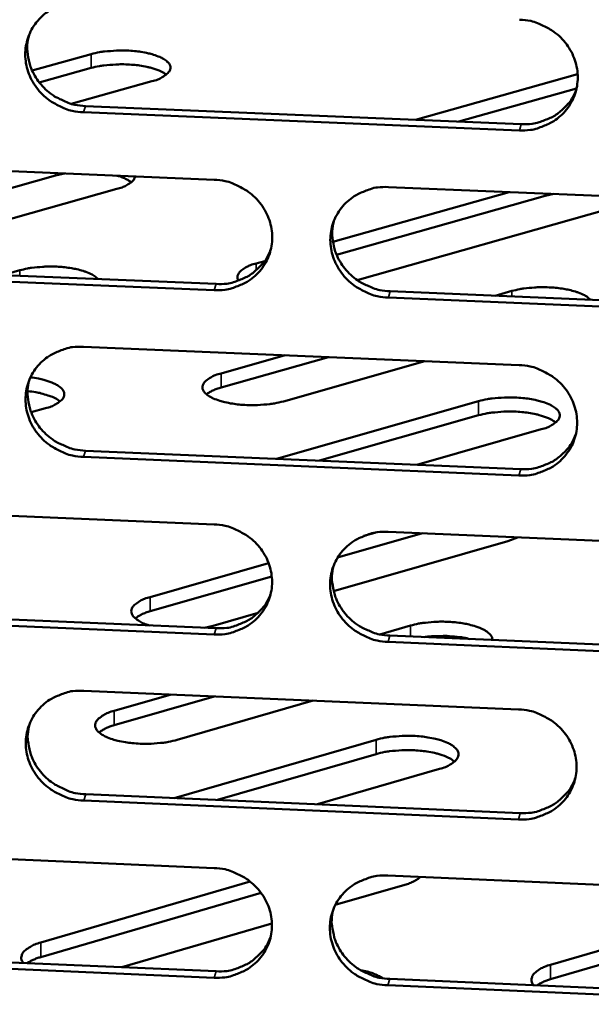
# Model space of a CAD drawing. Units: millimetres. Extents: x 65 to 5843, y 100 to 4100.
# Drawn here: x 5262 to 5284, y 3318 to 3354 of the extents above; entities that cross this region are included whole.
import ezdxf

# ---------------------------------------------------------------- set-up
doc = ezdxf.new("R2010")
doc.units = ezdxf.units.MM
doc.header["$LTSCALE"] = 20
doc.layers.add('Visible (ISO)', color=7, linetype='Continuous', lineweight=50)
doc.layers.add('Visible Narrow (ISO)', color=7, linetype='Continuous', lineweight=35)

msp = doc.modelspace()

# ---------------------------------------------------------------- linework, layer by layer
at = {"layer": 'Visible (ISO)'}
for p, q in [((5262.769, 3352.359), (5264.96, 3352.969)), ((5264.96, 3352.453), (5263.035, 3351.917)), ((5267.222, 3351.962), (5264.217, 3351.124)), ((5277.018, 3350.528), (5283.045, 3352.218)), ((5283.003, 3351.69), (5278.623, 3350.461)), ((5264.751, 3351.038), (5280.951, 3350.364)), ((5280.881, 3350.135), (5264.676, 3350.81)), ((5253.356, 3348.973), (5269.534, 3348.297)), ((5263.645, 3348.455), (5252.842, 3345.433)), ((5263.979, 3348.529), (5263.645, 3348.455)), ((5265.917, 3347.955), (5255.437, 3345.018)), ((5276.014, 3348.026), (5292.239, 3347.348)), ((5273.948, 3345.991), (5280.502, 3347.839)), ((5281.832, 3347.695), (5274.085, 3345.509)), ((5282.164, 3347.769), (5281.832, 3347.695)), ((5284.135, 3347.193), (5274.85, 3344.57)), ((5253.442, 3345.102), (5269.607, 3344.423)), ((5271.094, 3345.187), (5271.414, 3345.277)), ((5269.533, 3344.192), (5253.364, 3344.872)), ((5261.687, 3344.756), (5262.313, 3344.932)), ((5292.227, 3343.238), (5276.011, 3343.92)), ((5276.082, 3344.151), (5292.293, 3343.469)), ((5279.983, 3343.987), (5280.605, 3344.163)), ((5264.68, 3342.09), (5280.869, 3341.407)), ((5269.8, 3341.101), (5272.174, 3341.774)), ((5273.78, 3341.706), (5269.8, 3340.577)), ((5277.37, 3341.555), (5272.108, 3340.06)), ((5271.849, 3337.924), (5279.364, 3340.065)), ((5263.263, 3339.801), (5262.735, 3339.652)), ((5279.363, 3339.541), (5273.455, 3337.856)), ((5281.69, 3339.021), (5277.073, 3337.703)), ((5264.757, 3338.225), (5280.932, 3337.539)), ((5280.863, 3337.306), (5264.682, 3337.993)), ((5253.38, 3336.172), (5269.533, 3335.484)), ((5277.276, 3335.154), (5274.126, 3334.251)), ((5275.093, 3335.056), (5275.506, 3335.174)), ((5276.003, 3335.208), (5292.202, 3334.518)), ((5280.446, 3334.863), (5273.976, 3333.006)), ((5280.811, 3335.003), (5280.446, 3334.863)), ((5267.164, 3332.785), (5271.561, 3334.044)), ((5271.678, 3333.549), (5267.164, 3332.256)), ((5253.467, 3332.318), (5269.606, 3331.626)), ((5271.173, 3332.201), (5269.496, 3331.719)), ((5269.532, 3331.392), (5253.388, 3332.084)), ((5269.496, 3331.719), (5269.173, 3331.645)), ((5275.697, 3331.396), (5276.838, 3331.725)), ((5292.19, 3330.421), (5276, 3331.115)), ((5276.071, 3331.349), (5292.256, 3330.656)), ((5264.687, 3329.301), (5280.85, 3328.606)), ((5265.823, 3328.553), (5267.933, 3329.161)), ((5269.54, 3329.092), (5265.823, 3328.021)), ((5273.221, 3328.934), (5268.166, 3327.475)), ((5268.055, 3325.31), (5275.552, 3327.48)), ((5275.551, 3326.947), (5269.661, 3325.241)), ((5277.913, 3326.398), (5273.371, 3325.08)), ((5280.844, 3324.518), (5264.689, 3325.216)), ((5264.764, 3325.453), (5280.914, 3324.754)), ((5253.405, 3323.411), (5269.532, 3322.711)), ((5275.992, 3322.43), (5292.165, 3321.728)), ((5277.189, 3322.364), (5277.171, 3322.379)), ((5263.093, 3319.938), (5270.878, 3322.204)), ((5276.624, 3322.09), (5274.038, 3321.336)), ((5271.28, 3321.784), (5263.093, 3319.4)), ((5292.584, 3321.671), (5282.037, 3318.573)), ((5282.038, 3319.112), (5291.108, 3321.774)), ((5271.683, 3320.648), (5266.11, 3319.022)), ((5269.531, 3318.632), (5253.412, 3319.336)), ((5253.491, 3319.573), (5269.605, 3318.87)), ((5292.154, 3317.644), (5275.988, 3318.35)), ((5276.06, 3318.588), (5292.22, 3317.883))]:
    msp.add_line(p, q, dxfattribs=at)
at = {"layer": 'Visible (ISO)', "flags": 128}
for points in [[(5264.676, 3350.81, -0.036804), (5264.264, 3350.858, -0.057092), (5264.009, 3350.938, -0.016592), (5263.587, 3351.143, -0.036656), (5263.407, 3351.255, -0.03768), (5263.151, 3351.473, -0.037344), (5262.929, 3351.729, -0.03922), (5262.754, 3352.008, -0.038784), (5262.622, 3352.315, -0.040876), (5262.543, 3352.628, -0.04051), (5262.516, 3352.954, -0.041977), (5262.542, 3353.273, -0.041814), (5262.621, 3353.584, -0.041982), (5262.751, 3353.878, -0.042077), (5262.927, 3354.145, -0.040868), (5263.149, 3354.383, -0.041188), (5263.405, 3354.58, -0.039173), (5263.588, 3354.679, -0.018136), (5264.006, 3354.847, -0.059118), (5264.268, 3354.907, -0.038988), (5264.674, 3354.92)], [(5280.887, 3354.249, -0.036846), (5281.3, 3354.201, -0.057122), (5281.556, 3354.12, -0.016623), (5281.978, 3353.916, -0.036707), (5282.159, 3353.803, -0.037781), (5282.415, 3353.585, -0.03744), (5282.637, 3353.328, -0.039331), (5282.812, 3353.049, -0.038904), (5282.943, 3352.742, -0.040959), (5283.022, 3352.427, -0.040613), (5283.048, 3352.102, -0.041995), (5283.021, 3351.782, -0.04186), (5282.941, 3351.47, -0.041924), (5282.81, 3351.177, -0.042046), (5282.633, 3350.91, -0.040759), (5282.41, 3350.672, -0.041099), (5282.154, 3350.475, -0.039059), (5281.969, 3350.376, -0.018066), (5281.55, 3350.208, -0.059002), (5281.288, 3350.148, -0.038886), (5280.881, 3350.135)], [(5262.656, 3353.677, 0.03922), (5262.59, 3353.306, 0.06074), (5262.595, 3353.063, 0.018322), (5262.673, 3352.643, 0.039126), (5262.731, 3352.452, 0.037147), (5262.871, 3352.162, 0.03757), (5263.05, 3351.899, 0.035877), (5263.271, 3351.658, 0.036188), (5263.523, 3351.454, 0.035304), (5263.695, 3351.351, 0.015527), (5264.108, 3351.158, 0.055447), (5264.353, 3351.084, 0.035444), (5264.751, 3351.038)], [(5264.96, 3352.969, -0.014828), (5265.281, 3353.042, -0.027823), (5265.456, 3353.066, -0.003418), (5265.905, 3353.101, -0.014198), (5266.013, 3353.106, -0.013684), (5266.29, 3353.102, -0.013107), (5266.578, 3353.082, -0.016638), (5266.817, 3353.052, -0.014077), (5267.096, 3352.998, -0.024174), (5267.28, 3352.948, -0.018404), (5267.515, 3352.863, -0.04277), (5267.656, 3352.791, -0.03906), (5267.795, 3352.688, -0.083685), (5267.875, 3352.591, -0.099259), (5267.908, 3352.491, -0.110702), (5267.899, 3352.391, -0.097644), (5267.844, 3352.292, -0.052719), (5267.782, 3352.233, -0.021024), (5267.607, 3352.11, -0.051782), (5267.441, 3352.026, -0.042271), (5267.222, 3351.962)], [(5267.756, 3352.206, 0.023617), (5267.565, 3352.324, 0.045951), (5267.46, 3352.37, 0.008423), (5267.156, 3352.466, 0.022036), (5267.038, 3352.496, 0.013557), (5266.765, 3352.544, 0.015696), (5266.528, 3352.571, 0.012776), (5266.249, 3352.588, 0.013198), (5265.979, 3352.589, 0.013897), (5265.876, 3352.584, 0.003252), (5265.44, 3352.549, 0.02724), (5265.271, 3352.524, 0.014475), (5264.96, 3352.453)], [(5280.951, 3350.364, 0.038244), (5281.352, 3350.376, 0.058255), (5281.609, 3350.434, 0.017556), (5282.025, 3350.597, 0.038403), (5282.206, 3350.693, 0.040399), (5282.371, 3350.816, 0.019291), (5282.683, 3351.115, 0.062156), (5282.833, 3351.314, 0.040456), (5282.997, 3351.661)], [(5266.606, 3348.419, -0.046347), (5266.55, 3348.3, -0.084292), (5266.503, 3348.244, -0.027128), (5266.423, 3348.184, -0.014614), (5266.267, 3348.085, -0.044821), (5266.122, 3348.016, -0.03375), (5265.917, 3347.955)], [(5266.458, 3348.204, 0.021289), (5266.351, 3348.275, 0.021289), (5266.238, 3348.336, 0.026665), (5266.09, 3348.4, 0.026665), (5265.937, 3348.447)], [(5269.534, 3348.297, -0.036799), (5269.946, 3348.249, -0.057077), (5270.201, 3348.169, -0.01659), (5270.623, 3347.964, -0.036654), (5270.803, 3347.852, -0.037709), (5271.059, 3347.634, -0.037369), (5271.281, 3347.378, -0.039272), (5271.456, 3347.099, -0.038837), (5271.587, 3346.792, -0.040937), (5271.666, 3346.479, -0.04058), (5271.693, 3346.154, -0.042024), (5271.666, 3345.835, -0.041878), (5271.587, 3345.524, -0.041994), (5271.457, 3345.231, -0.04211), (5271.28, 3344.965, -0.040837), (5271.058, 3344.727, -0.041177), (5270.802, 3344.531, -0.039112), (5270.619, 3344.432, -0.018098), (5270.2, 3344.265, -0.059042), (5269.939, 3344.205, -0.038931), (5269.533, 3344.192)], [(5276.011, 3343.92, -0.036788), (5275.599, 3343.968, -0.057055), (5275.343, 3344.049, -0.016579), (5274.922, 3344.253, -0.036644), (5274.741, 3344.365, -0.037721), (5274.486, 3344.583, -0.037374), (5274.264, 3344.839, -0.039291), (5274.089, 3345.118, -0.038851), (5273.958, 3345.424, -0.040954), (5273.879, 3345.738, -0.04059), (5273.852, 3346.063, -0.042027), (5273.879, 3346.382, -0.041874), (5273.958, 3346.693, -0.041981), (5274.089, 3346.986, -0.042088), (5274.266, 3347.253, -0.040816), (5274.488, 3347.49, -0.041146), (5274.744, 3347.687, -0.039096), (5274.928, 3347.786, -0.018084), (5275.346, 3347.954, -0.059029), (5275.608, 3348.014, -0.038917), (5276.014, 3348.026)], [(5273.98, 3346.751, 0.038828), (5273.921, 3346.383, 0.060267), (5273.93, 3346.143, 0.018007), (5274.012, 3345.727, 0.038737), (5274.072, 3345.54, 0.036775), (5274.213, 3345.254, 0.0372), (5274.393, 3344.996, 0.035514), (5274.615, 3344.76, 0.035829), (5274.865, 3344.559, 0.03493), (5275.035, 3344.459, 0.015236), (5275.445, 3344.269, 0.054967), (5275.688, 3344.196, 0.035065), (5276.082, 3344.151)], [(5269.607, 3344.423, 0.037845), (5270.003, 3344.434, 0.057774), (5270.257, 3344.491, 0.017237), (5270.668, 3344.65, 0.038002), (5270.846, 3344.743, 0.039991), (5271.009, 3344.863, 0.018955), (5271.321, 3345.155, 0.061669), (5271.471, 3345.35, 0.040045), (5271.636, 3345.69)], [(5262.313, 3344.932, -0.013569), (5262.599, 3344.999, -0.025701), (5262.753, 3345.023, -0.002841), (5263.158, 3345.063, -0.013114), (5263.246, 3345.068, -0.012031), (5263.5, 3345.072, -0.011939), (5263.755, 3345.064, -0.013517), (5263.987, 3345.044, -0.012282), (5264.241, 3345.009, -0.017366), (5264.435, 3344.971, -0.014349), (5264.667, 3344.91, -0.025984), (5264.771, 3344.873, -0.011495), (5265, 3344.772, -0.05422), (5265.08, 3344.724, -0.028147), (5265.215, 3344.607)], [(5270.438, 3344.546, -0.084306), (5270.401, 3344.65, -0.123499), (5270.407, 3344.725, -0.056509), (5270.455, 3344.831, -0.073336), (5270.513, 3344.9, -0.03552), (5270.577, 3344.95, -0.014274), (5270.748, 3345.058, -0.04449), (5270.891, 3345.126, -0.033294), (5271.094, 3345.187)], [(5280.605, 3344.163, -0.013665), (5280.89, 3344.231, -0.025908), (5281.043, 3344.255, -0.002881), (5281.447, 3344.294, -0.013206), (5281.535, 3344.3, -0.012018), (5281.79, 3344.304, -0.011965), (5282.045, 3344.295, -0.013437), (5282.279, 3344.276, -0.012253), (5282.533, 3344.241, -0.017168), (5282.73, 3344.202, -0.014239), (5282.963, 3344.141, -0.025524), (5283.067, 3344.104, -0.011088), (5283.3, 3344.003, -0.053216), (5283.381, 3343.955, -0.027601), (5283.519, 3343.838)], [(5264.682, 3337.993, -0.036741), (5264.271, 3338.041, -0.057009), (5264.016, 3338.122, -0.016546), (5263.595, 3338.326, -0.036591), (5263.415, 3338.438, -0.03765), (5263.16, 3338.655, -0.037303), (5262.938, 3338.911, -0.039233), (5262.763, 3339.189, -0.038784), (5262.632, 3339.495, -0.040932), (5262.553, 3339.808, -0.040557), (5262.526, 3340.132, -0.042056), (5262.552, 3340.45, -0.041892), (5262.631, 3340.761, -0.04205), (5262.76, 3341.053, -0.042151), (5262.937, 3341.319, -0.040894), (5263.158, 3341.556, -0.041224), (5263.413, 3341.752, -0.03915), (5263.597, 3341.851, -0.018116), (5264.014, 3342.018, -0.059068), (5264.275, 3342.078, -0.038962), (5264.68, 3342.09)], [(5280.869, 3341.407, -0.036783), (5281.281, 3341.359, -0.057039), (5281.536, 3341.278, -0.016577), (5281.958, 3341.074, -0.036641), (5282.138, 3340.962, -0.03775), (5282.393, 3340.744, -0.037399), (5282.615, 3340.488, -0.039343), (5282.79, 3340.209, -0.038904), (5282.921, 3339.903, -0.041015), (5283, 3339.589, -0.040661), (5283.026, 3339.265, -0.042074), (5282.999, 3338.946, -0.041938), (5282.919, 3338.636, -0.041992), (5282.789, 3338.343, -0.04212), (5282.611, 3338.077, -0.040785), (5282.389, 3337.84, -0.041136), (5282.133, 3337.644, -0.039036), (5281.949, 3337.545, -0.018045), (5281.53, 3337.378, -0.058953), (5281.269, 3337.318, -0.03886), (5280.863, 3337.306)], [(5262.708, 3340.95, -0.021867), (5263.012, 3340.907, -0.033014), (5263.209, 3340.857, -0.007046), (5263.505, 3340.755, -0.019645), (5263.609, 3340.713, -0.045447), (5263.743, 3340.638, -0.042818), (5263.869, 3340.533, -0.086171), (5263.939, 3340.435, -0.09957), (5263.965, 3340.334, -0.104299), (5263.95, 3340.232, -0.091823), (5263.889, 3340.133, -0.048547), (5263.825, 3340.074, -0.019614), (5263.648, 3339.95, -0.050535), (5263.483, 3339.866, -0.04046), (5263.263, 3339.801)], [(5272.108, 3340.06, -0.015126), (5271.781, 3339.984, -0.028333), (5271.604, 3339.958, -0.00355), (5271.148, 3339.922, -0.014487), (5271.036, 3339.918, -0.013929), (5270.753, 3339.922, -0.013362), (5270.46, 3339.942, -0.016899), (5270.216, 3339.974, -0.014344), (5269.932, 3340.029, -0.024465), (5269.744, 3340.081, -0.018757), (5269.505, 3340.17, -0.042987), (5269.361, 3340.245, -0.03932), (5269.219, 3340.351, -0.08309), (5269.138, 3340.451, -0.097795), (5269.103, 3340.555, -0.108987), (5269.113, 3340.658, -0.096886), (5269.169, 3340.761, -0.052931), (5269.232, 3340.822, -0.02126), (5269.409, 3340.949, -0.0523), (5269.577, 3341.036, -0.042628), (5269.8, 3341.101)], [(5262.662, 3340.844, 0.0391), (5262.599, 3340.476, 0.060613), (5262.606, 3340.234, 0.018225), (5262.685, 3339.817, 0.039004), (5262.744, 3339.627, 0.036984), (5262.884, 3339.34, 0.037418), (5263.063, 3339.079, 0.035694), (5263.285, 3338.841, 0.036012), (5263.535, 3338.638, 0.035109), (5263.706, 3338.536, 0.015382), (5264.118, 3338.345, 0.055205), (5264.361, 3338.271, 0.035252), (5264.757, 3338.225)], [(5269.8, 3340.577, 0.027798), (5269.637, 3340.528, 0.027798), (5269.482, 3340.462, 0.022067), (5269.364, 3340.397, 0.022067), (5269.252, 3340.321)], [(5263.815, 3340.06, 0.024067), (5263.628, 3340.18, 0.046657), (5263.524, 3340.228, 0.008682), (5263.36, 3340.282, 0.005704), (5263.108, 3340.358, 0.030526), (5262.913, 3340.401, 0.019543), (5262.603, 3340.438)], [(5279.364, 3340.065, -0.01516), (5279.69, 3340.142, -0.028409), (5279.867, 3340.167, -0.003563), (5280.322, 3340.203, -0.01452), (5280.434, 3340.207, -0.013895), (5280.717, 3340.203, -0.013358), (5281.01, 3340.183, -0.0168), (5281.255, 3340.151, -0.014295), (5281.539, 3340.096, -0.024217), (5281.729, 3340.044, -0.018576), (5281.969, 3339.955, -0.042351), (5282.114, 3339.881, -0.038364), (5282.258, 3339.774, -0.081886), (5282.341, 3339.674, -0.096332), (5282.378, 3339.57, -0.109434), (5282.37, 3339.466, -0.097866), (5282.316, 3339.363, -0.054323), (5282.254, 3339.302, -0.021777), (5282.079, 3339.174, -0.053008), (5281.911, 3339.087, -0.043394), (5281.69, 3339.021)], [(5282.229, 3339.274, 0.024352), (5282.036, 3339.398, 0.047205), (5281.929, 3339.448, 0.008913), (5281.62, 3339.549, 0.022699), (5281.496, 3339.581, 0.013924), (5281.217, 3339.633, 0.016131), (5280.973, 3339.662, 0.013123), (5280.687, 3339.68, 0.013551), (5280.409, 3339.683, 0.014306), (5280.301, 3339.678, 0.003442), (5279.855, 3339.641, 0.027997), (5279.682, 3339.616, 0.01491), (5279.363, 3339.541)], [(5280.932, 3337.539, 0.03835), (5281.334, 3337.551, 0.05836), (5281.592, 3337.609, 0.01764), (5282.007, 3337.772, 0.038514), (5282.188, 3337.868, 0.040577), (5282.354, 3337.992, 0.019439), (5282.665, 3338.291, 0.062391), (5282.815, 3338.491, 0.040638), (5282.978, 3338.838)], [(5269.533, 3335.484, -0.036736), (5269.944, 3335.435, -0.056994), (5270.199, 3335.355, -0.016544), (5270.62, 3335.151, -0.036588), (5270.8, 3335.039, -0.037679), (5271.055, 3334.821, -0.037328), (5271.277, 3334.566, -0.039284), (5271.452, 3334.288, -0.038838), (5271.583, 3333.982, -0.040993), (5271.661, 3333.669, -0.040628), (5271.688, 3333.345, -0.042104), (5271.662, 3333.028, -0.041956), (5271.583, 3332.718, -0.042062), (5271.453, 3332.426, -0.042183), (5271.276, 3332.16, -0.040863), (5271.054, 3331.924, -0.041214), (5270.799, 3331.728, -0.039089), (5270.616, 3331.63, -0.018077), (5270.198, 3331.464, -0.058992), (5269.937, 3331.404, -0.038905), (5269.532, 3331.392)], [(5276, 3331.115, -0.036725), (5275.588, 3331.163, -0.056972), (5275.333, 3331.244, -0.016533), (5274.912, 3331.448, -0.036578), (5274.732, 3331.56, -0.037691), (5274.477, 3331.777, -0.037333), (5274.256, 3332.033, -0.039304), (5274.081, 3332.311, -0.038851), (5273.95, 3332.616, -0.04101), (5273.871, 3332.929, -0.040638), (5273.844, 3333.253, -0.042107), (5273.871, 3333.571, -0.041952), (5273.95, 3333.881, -0.042049), (5274.08, 3334.173, -0.042161), (5274.257, 3334.439, -0.040842), (5274.479, 3334.675, -0.041183), (5274.735, 3334.871, -0.039073), (5274.918, 3334.97, -0.018063), (5275.336, 3335.136, -0.058979), (5275.598, 3335.196, -0.038891), (5276.003, 3335.208)], [(5273.969, 3333.931, 0.038715), (5273.912, 3333.565, 0.060147), (5273.923, 3333.326, 0.017916), (5274.007, 3332.914, 0.038622), (5274.067, 3332.728, 0.036619), (5274.209, 3332.444, 0.037053), (5274.389, 3332.188, 0.035338), (5274.61, 3331.954, 0.035659), (5274.859, 3331.755, 0.034743), (5275.028, 3331.656, 0.015097), (5275.437, 3331.467, 0.054734), (5275.678, 3331.394, 0.03488), (5276.071, 3331.349)], [(5269.606, 3331.626, 0.037956), (5270.002, 3331.637, 0.057887), (5270.257, 3331.694, 0.017325), (5270.668, 3331.854, 0.038118), (5270.847, 3331.946, 0.040175), (5271.01, 3332.067, 0.019105), (5271.321, 3332.36, 0.06191), (5271.471, 3332.555, 0.040232), (5271.635, 3332.896)], [(5267.13, 3331.732, -0.040242), (5266.918, 3331.8, -0.050718), (5266.762, 3331.883, -0.019306), (5266.593, 3332.006, -0.047503), (5266.531, 3332.065, -0.088567), (5266.473, 3332.163, -0.099206), (5266.456, 3332.263, -0.096341), (5266.48, 3332.364, -0.085214), (5266.544, 3332.461, -0.043943), (5266.61, 3332.519, -0.017898), (5266.787, 3332.64, -0.04885), (5266.947, 3332.72, -0.038218), (5267.164, 3332.785)], [(5267.164, 3332.256, 0.028533), (5266.998, 3332.205, 0.028533), (5266.838, 3332.136, 0.022606), (5266.718, 3332.068, 0.022606), (5266.605, 3331.99)], [(5276.838, 3331.725, -0.013999), (5277.131, 3331.796, -0.02646), (5277.288, 3331.82, -0.003018), (5277.703, 3331.861, -0.013522), (5277.796, 3331.867, -0.012375), (5278.057, 3331.87, -0.012284), (5278.32, 3331.86, -0.013918), (5278.558, 3331.839, -0.012634), (5278.82, 3331.802, -0.01793), (5279.019, 3331.76, -0.014798), (5279.257, 3331.695, -0.02693), (5279.409, 3331.639, -0.021136), (5279.596, 3331.549, -0.047122), (5279.694, 3331.484, -0.034021), (5279.812, 3331.375, -0.094606), (5279.852, 3331.311, -0.054079), (5279.887, 3331.186)], [(5279.056, 3331.222, 0.011798), (5278.794, 3331.277, 0.022378), (5278.654, 3331.297, 0.002138), (5278.283, 3331.331, 0.011499), (5278.214, 3331.336, 0.010727), (5278.147, 3331.337, 0.001869), (5277.763, 3331.335, 0.020487), (5277.609, 3331.328, 0.011019), (5277.325, 3331.296)], [(5264.689, 3325.216, -0.036678), (5264.279, 3325.265, -0.056927), (5264.024, 3325.345, -0.0165), (5263.603, 3325.549, -0.036525), (5263.424, 3325.661, -0.03762), (5263.169, 3325.878, -0.037262), (5262.948, 3326.133, -0.039245), (5262.773, 3326.411, -0.038785), (5262.642, 3326.715, -0.040988), (5262.563, 3327.027, -0.040605), (5262.536, 3327.351, -0.042136), (5262.562, 3327.668, -0.04197), (5262.641, 3327.977, -0.042119), (5262.77, 3328.269, -0.042224), (5262.946, 3328.533, -0.04092), (5263.167, 3328.77, -0.04126), (5263.422, 3328.965, -0.039126), (5263.605, 3329.063, -0.018095), (5264.022, 3329.229, -0.059019), (5264.282, 3329.289, -0.038936), (5264.687, 3329.301)], [(5268.166, 3327.475, -0.015372), (5267.834, 3327.396, -0.028724), (5267.653, 3327.37, -0.003657), (5267.19, 3327.333, -0.014726), (5267.074, 3327.328, -0.014191), (5266.787, 3327.332, -0.013607), (5266.488, 3327.353, -0.017215), (5266.24, 3327.386, -0.014632), (5265.952, 3327.443, -0.024887), (5265.76, 3327.497, -0.019197), (5265.518, 3327.589, -0.043496), (5265.371, 3327.667, -0.039968), (5265.228, 3327.777, -0.082971), (5265.146, 3327.88, -0.096767), (5265.112, 3327.987, -0.107032), (5265.122, 3328.095, -0.095589), (5265.179, 3328.201, -0.052613), (5265.244, 3328.264, -0.021281), (5265.425, 3328.396, -0.052578), (5265.596, 3328.485, -0.042706), (5265.823, 3328.553)], [(5280.85, 3328.606, -0.03672), (5281.261, 3328.557, -0.056957), (5281.516, 3328.477, -0.016531), (5281.938, 3328.273, -0.036576), (5282.117, 3328.16, -0.03772), (5282.372, 3327.943, -0.037358), (5282.594, 3327.687, -0.039356), (5282.769, 3327.41, -0.038905), (5282.899, 3327.104, -0.041071), (5282.977, 3326.792, -0.040709), (5283.004, 3326.468, -0.042154), (5282.977, 3326.15, -0.042016), (5282.897, 3325.841, -0.04206), (5282.767, 3325.549, -0.042193), (5282.59, 3325.284, -0.040811), (5282.368, 3325.048, -0.041172), (5282.112, 3324.853, -0.039012), (5281.929, 3324.755, -0.018025), (5281.51, 3324.589, -0.058904), (5281.249, 3324.529, -0.038833), (5280.844, 3324.518)], [(5262.669, 3328.052, 0.038984), (5262.608, 3327.686, 0.060489), (5262.617, 3327.446, 0.018132), (5262.697, 3327.031, 0.038885), (5262.757, 3326.843, 0.036825), (5262.898, 3326.558, 0.037269), (5263.077, 3326.299, 0.035514), (5263.298, 3326.063, 0.03584), (5263.548, 3325.862, 0.03492), (5263.717, 3325.762, 0.015241), (5264.127, 3325.571, 0.054969), (5264.37, 3325.498, 0.035064), (5264.764, 3325.453)], [(5265.823, 3328.021, 0.028904), (5265.655, 3327.969, 0.028904), (5265.493, 3327.899, 0.022878), (5265.372, 3327.829, 0.022878), (5265.257, 3327.75)], [(5275.552, 3327.48, -0.015408), (5275.883, 3327.559, -0.028802), (5276.064, 3327.585, -0.003671), (5276.526, 3327.622, -0.01476), (5276.642, 3327.627, -0.014155), (5276.929, 3327.623, -0.013602), (5277.228, 3327.602, -0.017113), (5277.477, 3327.569, -0.014581), (5277.766, 3327.512, -0.024631), (5277.959, 3327.458, -0.019006), (5278.203, 3327.366, -0.042848), (5278.35, 3327.288, -0.038995), (5278.496, 3327.178, -0.081776), (5278.579, 3327.075, -0.095334), (5278.616, 3326.967, -0.107495), (5278.608, 3326.859, -0.096548), (5278.552, 3326.753, -0.053993), (5278.489, 3326.689, -0.021801), (5278.31, 3326.557, -0.053294), (5278.139, 3326.466, -0.043476), (5277.913, 3326.398)], [(5278.471, 3326.667, 0.025034), (5278.277, 3326.796, 0.048344), (5278.168, 3326.848, 0.009366), (5277.857, 3326.953, 0.02332), (5277.729, 3326.988, 0.014258), (5277.444, 3327.041, 0.016534), (5277.196, 3327.072, 0.0134), (5276.903, 3327.091, 0.013858), (5276.62, 3327.094, 0.014577), (5276.508, 3327.089, 0.003565), (5276.054, 3327.051, 0.028451), (5275.877, 3327.025, 0.015193), (5275.551, 3326.947)], [(5280.914, 3324.754, 0.03845), (5281.315, 3324.765, 0.058458), (5281.574, 3324.824, 0.01772), (5281.99, 3324.987, 0.03862), (5282.171, 3325.083, 0.04075), (5282.337, 3325.208, 0.019582), (5282.648, 3325.507, 0.062619), (5282.797, 3325.707, 0.040815), (5282.958, 3326.055)], [(5269.532, 3322.711, -0.036673), (5269.942, 3322.662, -0.056911), (5270.197, 3322.582, -0.016498), (5270.618, 3322.378, -0.036523), (5270.797, 3322.266, -0.037649), (5271.052, 3322.049, -0.037287), (5271.273, 3321.794, -0.039297), (5271.448, 3321.517, -0.038839), (5271.579, 3321.212, -0.041049), (5271.657, 3320.9, -0.040676), (5271.684, 3320.577, -0.042183), (5271.658, 3320.26, -0.042034), (5271.578, 3319.951, -0.04213), (5271.449, 3319.66, -0.042256), (5271.272, 3319.396, -0.040889), (5271.051, 3319.16, -0.04125), (5270.796, 3318.966, -0.039065), (5270.613, 3318.868, -0.018057), (5270.196, 3318.702, -0.058943), (5269.936, 3318.643, -0.038878), (5269.531, 3318.632)], [(5275.988, 3318.35, -0.036663), (5275.578, 3318.398, -0.056889), (5275.323, 3318.479, -0.016487), (5274.902, 3318.683, -0.036513), (5274.723, 3318.794, -0.037661), (5274.469, 3319.011, -0.037292), (5274.247, 3319.266, -0.039316), (5274.073, 3319.544, -0.038852), (5273.942, 3319.848, -0.041066), (5273.863, 3320.16, -0.040686), (5273.837, 3320.483, -0.042186), (5273.863, 3320.8, -0.04203), (5273.943, 3321.109, -0.042117), (5274.072, 3321.4, -0.042234), (5274.249, 3321.665, -0.040868), (5274.47, 3321.901, -0.041219), (5274.726, 3322.095, -0.03905), (5274.909, 3322.194, -0.018043), (5275.326, 3322.359, -0.05893), (5275.587, 3322.419, -0.038865), (5275.992, 3322.43)], [(5277.204, 3322.378, -0.02439), (5277.089, 3322.293, -0.02439), (5276.966, 3322.22, -0.031211), (5276.799, 3322.144, -0.031211), (5276.624, 3322.09)], [(5273.958, 3321.152, 0.038606), (5273.904, 3320.787, 0.06003), (5273.916, 3320.55, 0.017829), (5274.002, 3320.14, 0.03851), (5274.063, 3319.956, 0.036466), (5274.205, 3319.675, 0.036911), (5274.384, 3319.42, 0.035165), (5274.605, 3319.188, 0.035493), (5274.854, 3318.991, 0.03456), (5275.021, 3318.893, 0.014962), (5275.429, 3318.705, 0.054505), (5275.669, 3318.633, 0.034699), (5276.06, 3318.588)], [(5269.605, 3318.87, 0.038061), (5270.002, 3318.881, 0.057991), (5270.257, 3318.937, 0.017408), (5270.669, 3319.097, 0.038228), (5270.847, 3319.19, 0.040352), (5271.011, 3319.311, 0.019251), (5271.321, 3319.604, 0.062144), (5271.47, 3319.8, 0.040413), (5271.634, 3320.141)], [(5262.451, 3319.182, -0.096891), (5262.38, 3319.293, -0.131154), (5262.369, 3319.39, -0.063539), (5262.404, 3319.515, -0.086044), (5262.456, 3319.597, -0.045255), (5262.523, 3319.658, -0.018512), (5262.705, 3319.785, -0.04976), (5262.869, 3319.869, -0.039082), (5263.093, 3319.938)], [(5263.093, 3319.4, 0.021642), (5262.949, 3319.355, 0.021642), (5262.81, 3319.298, 0.018058), (5262.697, 3319.241, 0.018058), (5262.589, 3319.176)], [(5281.415, 3318.354, -0.097735), (5281.341, 3318.464, -0.130876), (5281.328, 3318.562, -0.063624), (5281.36, 3318.689, -0.087551), (5281.409, 3318.77, -0.046907), (5281.475, 3318.831, -0.019183), (5281.654, 3318.959, -0.050651), (5281.816, 3319.043, -0.040036), (5282.038, 3319.112)], [(5274.974, 3318.914, -0.027767), (5275.218, 3318.864, -0.027767), (5275.454, 3318.787, -0.022066), (5275.635, 3318.708, -0.022066), (5275.809, 3318.613)], [(5282.037, 3318.573, 0.022111), (5281.894, 3318.528, 0.022111), (5281.756, 3318.471, 0.018401), (5281.645, 3318.414, 0.018401), (5281.539, 3318.349)]]:
    msp.add_lwpolyline(points, format="xyb", dxfattribs=at)
at = {"layer": 'Visible Narrow (ISO)'}
for p, q in [((5264.96, 3352.969), (5264.96, 3352.453)), ((5283.045, 3352.212), (5283.045, 3351.991)), ((5264.676, 3350.81), (5264.751, 3351.038)), ((5280.881, 3350.135), (5280.951, 3350.364)), ((5263.645, 3348.543), (5263.645, 3348.455)), ((5281.832, 3347.783), (5281.832, 3347.695)), ((5271.094, 3345.187), (5271.094, 3344.925)), ((5262.313, 3344.932), (5262.314, 3344.729)), ((5269.533, 3344.192), (5269.607, 3344.423)), ((5276.011, 3343.92), (5276.082, 3344.151)), ((5280.605, 3344.163), (5280.605, 3343.961)), ((5269.8, 3341.101), (5269.8, 3340.577)), ((5279.364, 3340.065), (5279.363, 3339.541)), ((5264.682, 3337.993), (5264.757, 3338.225)), ((5280.863, 3337.306), (5280.932, 3337.539)), ((5267.164, 3332.785), (5267.164, 3332.256)), ((5269.532, 3331.392), (5269.606, 3331.626)), ((5276.838, 3331.725), (5276.837, 3331.317)), ((5276, 3331.115), (5276.071, 3331.349)), ((5265.823, 3328.553), (5265.823, 3328.021)), ((5275.552, 3327.48), (5275.551, 3326.947)), ((5264.689, 3325.216), (5264.764, 3325.453)), ((5280.844, 3324.518), (5280.914, 3324.754)), ((5263.093, 3319.938), (5263.093, 3319.4)), ((5282.038, 3319.112), (5282.037, 3318.573)), ((5269.531, 3318.632), (5269.605, 3318.87)), ((5275.988, 3318.35), (5276.06, 3318.588))]:
    msp.add_line(p, q, dxfattribs=at)

doc.saveas('drawing.dxf')
